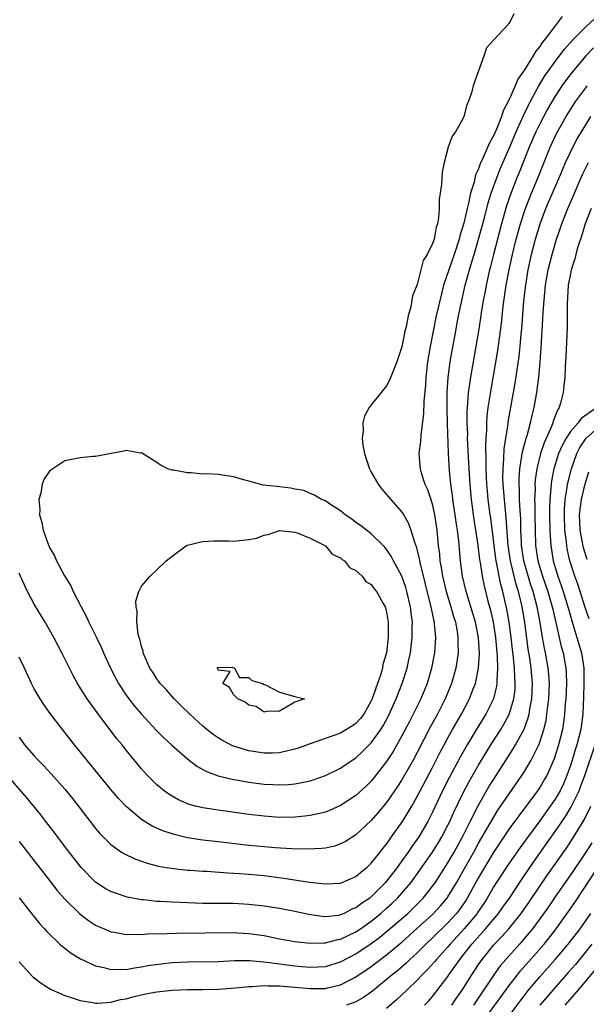
# Model space of a CAD drawing. Units: inches. Extents: x 2571000 to 2574000, y 1557000 to 1560000.
# Drawn here: x 2571795 to 2571869, y 1558733 to 1558862 of the extents above; entities that cross this region are included whole.
import ezdxf

# ---------------------------------------------------------------- set-up
doc = ezdxf.new("R2010")
doc.units = ezdxf.units.IN
doc.header["$MEASUREMENT"] = 0
doc.layers.add('LD25711557_2ft', color=104, linetype='Continuous')

msp = doc.modelspace()

# ---------------------------------------------------------------- linework, layer by layer
at = {"layer": 'LD25711557_2ft'}
for points, elevation in [([(2571795, 1558768.01), (2571795.42, 1558767.42), (2571795.73, 1558767), (2571797, 1558765.54), (2571797.49, 1558765), (2571798.25, 1558764.25), (2571799.22, 1558763.22), (2571801, 1558761.2), (2571801.98, 1558759.98), (2571804.27, 1558757), (2571805, 1558756.07), (2571805.49, 1558755.49), (2571807, 1558753.98), (2571808.4, 1558753), (2571808.77, 1558752.77), (2571810.13, 1558752.13), (2571811, 1558751.82), (2571811.6, 1558751.6), (2571813.18, 1558751.18), (2571814.88, 1558750.88), (2571817, 1558750.65), (2571817.36, 1558750.64), (2571819, 1558750.52), (2571819.5, 1558750.5), (2571822.29, 1558750.29), (2571823.78, 1558750.22), (2571825, 1558750.12), (2571827, 1558749.93), (2571828.24, 1558749.76), (2571829.6, 1558749.6), (2571832.92, 1558749.08), (2571835, 1558748.84), (2571837, 1558748.95), (2571839, 1558749.81), (2571839.62, 1558750.38), (2571840.41, 1558751), (2571841, 1558751.54), (2571842.16, 1558753), (2571842.52, 1558753.48), (2571843, 1558754.05), (2571843.38, 1558754.62), (2571843.66, 1558755), (2571845.08, 1558757), (2571846.28, 1558759), (2571847, 1558760.24), (2571849, 1558764.05), (2571849.98, 1558766.02), (2571850.5, 1558767), (2571851, 1558767.93), (2571851.6, 1558769), (2571852.76, 1558771), (2571853.82, 1558773), (2571854.32, 1558774.32), (2571854.59, 1558775), (2571855.01, 1558777), (2571855.11, 1558778.89), (2571854.98, 1558781), (2571854.6, 1558783), (2571854.02, 1558785), (2571853.39, 1558787), (2571852.92, 1558789), (2571852.65, 1558791), (2571852.42, 1558793.58), (2571852.25, 1558795), (2571852.07, 1558796.07), (2571851.96, 1558797), (2571851.66, 1558799), (2571851.6, 1558799.6), (2571851.38, 1558801), (2571851.2, 1558802.8), (2571851.08, 1558805), (2571850.94, 1558808.94), (2571850.89, 1558810.89), (2571850.92, 1558813), (2571851.05, 1558814.95), (2571851.32, 1558817), (2571851.56, 1558818.44), (2571852.02, 1558821), (2571852.19, 1558821.81), (2571852.41, 1558823), (2571852.76, 1558824.76), (2571853.27, 1558827), (2571853.82, 1558829), (2571854.16, 1558830.16), (2571854.43, 1558831), (2571855.02, 1558833), (2571855.77, 1558835.77), (2571856.27, 1558837.73), (2571856.66, 1558839), (2571857, 1558839.96), (2571857.38, 1558841), (2571857.84, 1558842.16), (2571859, 1558844.81), (2571859.91, 1558847), (2571860.67, 1558848.67), (2571860.86, 1558849.14), (2571861.52, 1558850.48), (2571861.79, 1558851), (2571862.88, 1558853), (2571863.68, 1558854.32), (2571865, 1558856.18), (2571866.22, 1558857.78), (2571867.31, 1558859), (2571869, 1558860.72), (2571871.5, 1558863)], 6936), ([(2571859.61, 1558862.39), (2571859, 1558861.13), (2571858.92, 1558861.08), (2571858.87, 1558861), (2571857, 1558859.02), (2571856.04, 1558857.96), (2571855.73, 1558857), (2571854.29, 1558853), (2571854.09, 1558852.09), (2571853.71, 1558851), (2571853.46, 1558850.54), (2571853.1, 1558849), (2571853, 1558848.8), (2571851.98, 1558847), (2571851.55, 1558846.45), (2571851.06, 1558845), (2571850.5, 1558843), (2571850.26, 1558841.74), (2571850.21, 1558841), (2571850.18, 1558840.18), (2571850.01, 1558839), (2571849.85, 1558838.15), (2571849.85, 1558837), (2571849.78, 1558835.78), (2571849.63, 1558835), (2571849.46, 1558834.54), (2571849.2, 1558833), (2571849, 1558832.41), (2571848.28, 1558831), (2571847.79, 1558830.21), (2571847, 1558827.08), (2571846.4, 1558825.6), (2571846.15, 1558824.15), (2571845.8, 1558823), (2571845.54, 1558821.54), (2571845.39, 1558821), (2571845, 1558818.92), (2571844.5, 1558817.5), (2571844.35, 1558817), (2571843.9, 1558815.9), (2571843.4, 1558814.6), (2571843, 1558813.87), (2571842.28, 1558813), (2571841, 1558811.39), (2571840.71, 1558811), (2571840.11, 1558809.89), (2571839.9, 1558809), (2571839.92, 1558807.92), (2571839.79, 1558807), (2571839.88, 1558806.12), (2571840.11, 1558805), (2571840.34, 1558804.34), (2571840.77, 1558803), (2571841, 1558802.57), (2571841.9, 1558801), (2571842.37, 1558800.37), (2571843, 1558799.67), (2571843.56, 1558799), (2571845, 1558797.38), (2571845.16, 1558797.16), (2571845.88, 1558795.88), (2571846.17, 1558795), (2571846.67, 1558793.33), (2571846.86, 1558792.86), (2571847, 1558792.34), (2571847.26, 1558791.26), (2571847.38, 1558790.62), (2571848.7, 1558785.3), (2571848.77, 1558785), (2571848.8, 1558784.8), (2571849.15, 1558783.15), (2571849.2, 1558783), (2571849.23, 1558782.77), (2571849.37, 1558781), (2571849.24, 1558779), (2571849.21, 1558778.79), (2571848.88, 1558777), (2571848.31, 1558775), (2571847.49, 1558773), (2571846.49, 1558771), (2571845.97, 1558770.03), (2571845, 1558768.15), (2571843.86, 1558766.14), (2571843, 1558764.84), (2571841.33, 1558762.67), (2571841, 1558762.27), (2571840.37, 1558761.63), (2571839, 1558760.37), (2571837, 1558759.06), (2571835.56, 1558758.44), (2571835, 1558758.23), (2571834.03, 1558757.97), (2571833, 1558757.77), (2571832.32, 1558757.68), (2571831, 1558757.55), (2571829, 1558757.53), (2571827, 1558757.67), (2571825, 1558757.91), (2571822.28, 1558758.28), (2571821, 1558758.45), (2571819, 1558758.77), (2571818.04, 1558759), (2571817.22, 1558759.22), (2571815.83, 1558759.83), (2571815, 1558760.29), (2571814.57, 1558760.57), (2571813.95, 1558761), (2571813, 1558761.79), (2571811.77, 1558763), (2571811, 1558763.85), (2571809, 1558766.3), (2571808.45, 1558767), (2571807.79, 1558767.79), (2571805.21, 1558771.21), (2571805, 1558771.52), (2571804.36, 1558772.36), (2571803.92, 1558773), (2571802.65, 1558775), (2571802.05, 1558776.05), (2571800.59, 1558779), (2571799.56, 1558781), (2571799, 1558782.01), (2571798.42, 1558783), (2571797, 1558785.37), (2571796.12, 1558787), (2571795.74, 1558787.74), (2571795, 1558789.4)], 6940), ([(2571865.94, 1558862.07), (2571865.14, 1558861), (2571865, 1558860.83), (2571863.6, 1558859), (2571863.33, 1558858.67), (2571863, 1558858.15), (2571862.47, 1558857.53), (2571862.18, 1558857), (2571861, 1558855.09), (2571860.13, 1558853.87), (2571859.79, 1558853), (2571859, 1558851.2), (2571858.24, 1558849.76), (2571858, 1558849), (2571857.33, 1558847.33), (2571857, 1558846.57), (2571856.42, 1558845.58), (2571855.57, 1558843.57), (2571855.2, 1558842.8), (2571855, 1558842.18), (2571854.62, 1558841.38), (2571854.42, 1558840.42), (2571853.97, 1558839), (2571853.69, 1558837.69), (2571853.5, 1558837), (2571853.07, 1558835.07), (2571852.58, 1558833.42), (2571852.48, 1558833), (2571851.82, 1558831), (2571851.11, 1558829), (2571850.45, 1558827), (2571850.15, 1558825.85), (2571849.49, 1558823), (2571848.67, 1558819), (2571848.35, 1558817), (2571848.12, 1558815), (2571848.06, 1558813.94), (2571847.85, 1558811.85), (2571847.81, 1558810.19), (2571847.45, 1558807.44), (2571847.41, 1558806.59), (2571847.23, 1558805), (2571847.38, 1558803), (2571847.52, 1558802.48), (2571848.01, 1558801), (2571848.33, 1558800.33), (2571848.78, 1558799), (2571849, 1558798.28), (2571849.27, 1558797), (2571849.55, 1558795), (2571849.74, 1558793), (2571849.9, 1558791.9), (2571849.97, 1558791), (2571850.14, 1558790.14), (2571850.31, 1558789), (2571850.78, 1558787), (2571851.4, 1558785), (2571851.75, 1558783.75), (2571851.99, 1558783), (2571852.21, 1558781.79), (2571852.32, 1558781), (2571852.3, 1558780.3), (2571852.33, 1558779), (2571852.18, 1558777.82), (2571852.05, 1558777), (2571851.49, 1558775), (2571850.66, 1558773), (2571849.63, 1558771), (2571848.69, 1558769.31), (2571847, 1558765.98), (2571846.48, 1558765), (2571845, 1558762.44), (2571844.43, 1558761.57), (2571843, 1558759.49), (2571841.87, 1558758.13), (2571841, 1558757.13), (2571839, 1558755.25), (2571837.62, 1558754.38), (2571837, 1558754.06), (2571836.21, 1558753.79), (2571835, 1558753.53), (2571834.54, 1558753.46), (2571832.63, 1558753.37), (2571830.56, 1558753.44), (2571828.43, 1558753.57), (2571827, 1558753.69), (2571825, 1558753.88), (2571821, 1558754.32), (2571819, 1558754.56), (2571817, 1558754.86), (2571815.28, 1558755.28), (2571815, 1558755.37), (2571813.78, 1558755.78), (2571812.4, 1558756.4), (2571811, 1558757.26), (2571809, 1558758.95), (2571808, 1558760), (2571807, 1558761.17), (2571802.26, 1558767), (2571800.68, 1558769), (2571799.07, 1558771.07), (2571798.25, 1558772.25), (2571797.76, 1558773), (2571797, 1558774.3), (2571796.63, 1558775), (2571795.7, 1558777), (2571795, 1558778.42)], 6938), ([(2571870.02, 1558857.98), (2571869, 1558856.9), (2571867.21, 1558854.79), (2571866.34, 1558853.66), (2571865.88, 1558853), (2571865, 1558851.66), (2571864.61, 1558851), (2571864.03, 1558849.97), (2571863, 1558848.04), (2571862.49, 1558847), (2571861.63, 1558845), (2571860.32, 1558841.68), (2571860.02, 1558841), (2571859.16, 1558838.84), (2571858.67, 1558837.33), (2571858.01, 1558835), (2571856.96, 1558831), (2571856.57, 1558829.43), (2571856.44, 1558829), (2571855.99, 1558827), (2571855.85, 1558826.15), (2571855.63, 1558825), (2571855.36, 1558823.36), (2571855.28, 1558822.72), (2571854.99, 1558821), (2571853.94, 1558815), (2571853.79, 1558813.79), (2571853.67, 1558813), (2571853.58, 1558811.58), (2571853.51, 1558811), (2571853.48, 1558810.52), (2571853.49, 1558809), (2571853.55, 1558807.55), (2571853.54, 1558807), (2571853.73, 1558803), (2571853.85, 1558801), (2571854.03, 1558799), (2571854.39, 1558796.39), (2571854.63, 1558795), (2571854.93, 1558793.07), (2571855.15, 1558791.15), (2571855.21, 1558790.79), (2571855.46, 1558789), (2571855.73, 1558787.73), (2571856.24, 1558785.76), (2571856.56, 1558784.56), (2571856.9, 1558783), (2571857.22, 1558781), (2571857.45, 1558778.55), (2571857.49, 1558777), (2571857.38, 1558775.38), (2571857.39, 1558775), (2571857.35, 1558774.65), (2571856.94, 1558773), (2571855.96, 1558771), (2571854.83, 1558769.17), (2571853.52, 1558767), (2571852.6, 1558765.4), (2571851.21, 1558762.79), (2571850.32, 1558761), (2571849, 1558758.22), (2571848.59, 1558757.41), (2571848.38, 1558757), (2571847.2, 1558755), (2571847, 1558754.7), (2571846.28, 1558753.72), (2571845.8, 1558753), (2571845, 1558751.86), (2571844.38, 1558751), (2571843, 1558749.2), (2571842.83, 1558749), (2571841, 1558747.17), (2571840.79, 1558747), (2571839.71, 1558746.29), (2571839, 1558745.72), (2571838.47, 1558745.53), (2571837.47, 1558745), (2571837, 1558744.79), (2571836.74, 1558744.74), (2571835, 1558744.57), (2571834.6, 1558744.6), (2571832.86, 1558744.86), (2571831, 1558745.24), (2571829, 1558745.63), (2571827, 1558745.96), (2571825, 1558746.18), (2571823, 1558746.28), (2571819, 1558746.31), (2571817, 1558746.36), (2571815, 1558746.45), (2571813.45, 1558746.55), (2571813, 1558746.56), (2571811.25, 1558746.75), (2571811, 1558746.76), (2571809.12, 1558747.12), (2571807.62, 1558747.62), (2571807, 1558747.86), (2571806.26, 1558748.26), (2571805, 1558749.07), (2571803.1, 1558751), (2571801, 1558753.73), (2571799.59, 1558755.59), (2571798.49, 1558757), (2571797.85, 1558757.85), (2571796.05, 1558760.05), (2571793, 1558763.56)], 6934), ([(2571795, 1558754.38), (2571796.1, 1558753), (2571797, 1558751.85), (2571798.24, 1558750.24), (2571800, 1558748), (2571801, 1558746.87), (2571802.96, 1558744.96), (2571804.08, 1558744.08), (2571805, 1558743.47), (2571805.31, 1558743.31), (2571806.71, 1558742.71), (2571807, 1558742.6), (2571807.46, 1558742.54), (2571809, 1558742.25), (2571809.71, 1558742.29), (2571811, 1558742.24), (2571811.69, 1558742.31), (2571814.36, 1558742.36), (2571815.58, 1558742.42), (2571823, 1558742.49), (2571823.54, 1558742.46), (2571825, 1558742.39), (2571827, 1558742.1), (2571829, 1558741.69), (2571831, 1558741.33), (2571833, 1558741.12), (2571834.84, 1558741.16), (2571835, 1558741.15), (2571836.46, 1558741.54), (2571837, 1558741.63), (2571839, 1558742.6), (2571839.59, 1558743), (2571841, 1558744), (2571842.23, 1558745), (2571843, 1558745.67), (2571843.7, 1558746.3), (2571844.43, 1558747), (2571845, 1558747.63), (2571846.17, 1558749), (2571847.36, 1558750.64), (2571849.01, 1558753), (2571849.77, 1558754.23), (2571850.22, 1558755), (2571851, 1558756.51), (2571851.24, 1558757), (2571851.78, 1558758.22), (2571853, 1558760.73), (2571853.78, 1558762.22), (2571855, 1558764.36), (2571856.62, 1558767), (2571857.91, 1558769), (2571858.32, 1558769.68), (2571859, 1558770.95), (2571859.62, 1558773), (2571859.77, 1558774.23), (2571859.81, 1558775), (2571859.74, 1558775.74), (2571859.71, 1558777), (2571859.59, 1558778.41), (2571859.45, 1558779.45), (2571859.28, 1558781), (2571859, 1558783), (2571858.7, 1558784.7), (2571858.18, 1558787), (2571857.92, 1558787.92), (2571857.69, 1558789), (2571857.4, 1558790.6), (2571857.3, 1558791), (2571857.26, 1558791.26), (2571856.59, 1558796.59), (2571856.53, 1558797), (2571856.27, 1558799), (2571856.16, 1558800.16), (2571856.1, 1558801), (2571856.05, 1558801.95), (2571856.01, 1558803), (2571856.02, 1558804.02), (2571855.96, 1558806.04), (2571856, 1558807), (2571856.08, 1558808.08), (2571856.08, 1558809), (2571856.13, 1558809.87), (2571856.27, 1558811), (2571856.64, 1558813.36), (2571857.54, 1558818.46), (2571858.02, 1558821.98), (2571858.24, 1558824.24), (2571858.62, 1558827), (2571859, 1558829), (2571859.44, 1558831), (2571859.94, 1558833), (2571860.49, 1558835), (2571861.12, 1558837), (2571861.9, 1558839), (2571862.82, 1558841.18), (2571864.35, 1558845), (2571865.2, 1558846.8), (2571866.44, 1558849), (2571867, 1558849.93), (2571867.69, 1558851), (2571869, 1558852.76), (2571869.19, 1558853)], 6932), ([(2571795, 1558747.01), (2571796.61, 1558745), (2571797.66, 1558743.66), (2571798.31, 1558743), (2571798.62, 1558742.62), (2571800.33, 1558741), (2571800.68, 1558740.68), (2571801, 1558740.45), (2571801.79, 1558739.79), (2571803.05, 1558739.05), (2571805, 1558738.15), (2571806.08, 1558737.92), (2571807, 1558737.66), (2571808.28, 1558737.72), (2571809, 1558737.68), (2571810.1, 1558737.9), (2571811, 1558738.01), (2571811.82, 1558738.18), (2571813.57, 1558738.43), (2571815, 1558738.58), (2571817, 1558738.69), (2571821, 1558738.73), (2571823.16, 1558738.84), (2571825.15, 1558738.85), (2571827.35, 1558738.65), (2571829, 1558738.4), (2571831, 1558738.14), (2571831.95, 1558738.05), (2571833, 1558737.97), (2571835, 1558738.08), (2571837, 1558738.68), (2571839, 1558739.73), (2571841, 1558741.07), (2571842.1, 1558741.9), (2571843.21, 1558742.79), (2571845.76, 1558745), (2571846.4, 1558745.6), (2571847.78, 1558747), (2571849, 1558748.53), (2571849.33, 1558749), (2571851, 1558751.58), (2571851.83, 1558753), (2571852.9, 1558755), (2571853.9, 1558757), (2571855, 1558759.12), (2571856.41, 1558761.59), (2571857, 1558762.53), (2571859.53, 1558766.47), (2571859.84, 1558767), (2571860.96, 1558769.04), (2571861.5, 1558770.5), (2571861.61, 1558771), (2571861.71, 1558771.71), (2571861.96, 1558773), (2571862.05, 1558775), (2571861.88, 1558777), (2571861.7, 1558778.3), (2571861.5, 1558779.5), (2571861.03, 1558783), (2571860.69, 1558785), (2571860.61, 1558785.39), (2571860.22, 1558787), (2571859.92, 1558787.92), (2571859.16, 1558791), (2571858.86, 1558793), (2571858.63, 1558796.63), (2571858.38, 1558799), (2571858.22, 1558801), (2571858.19, 1558801.81), (2571858.21, 1558803), (2571858.33, 1558804.33), (2571858.36, 1558805.64), (2571858.87, 1558808.87), (2571858.89, 1558809.11), (2571859.81, 1558814.19), (2571860.33, 1558817.67), (2571860.46, 1558819), (2571860.59, 1558820.59), (2571860.67, 1558821.33), (2571860.94, 1558824.94), (2571861.16, 1558827), (2571861.48, 1558829), (2571861.93, 1558831), (2571862.46, 1558833), (2571863.05, 1558835), (2571863.8, 1558837), (2571864.16, 1558837.84), (2571865.54, 1558841), (2571865.96, 1558842.04), (2571866.38, 1558843), (2571867, 1558844.35), (2571867.32, 1558845), (2571867.9, 1558846.1), (2571869, 1558847.93), (2571869.69, 1558849)], 6930), ([(2571795, 1558738.68), (2571796.77, 1558736.77), (2571797, 1558736.57), (2571797.88, 1558735.88), (2571799.11, 1558735.11), (2571801, 1558734.27), (2571802.05, 1558733.95), (2571803, 1558733.62), (2571804.63, 1558733.37), (2571805, 1558733.28), (2571805.27, 1558733.27), (2571807, 1558733.41), (2571808.25, 1558733.75), (2571809, 1558733.86), (2571809.88, 1558734.12), (2571811.52, 1558734.48), (2571813, 1558734.76), (2571815, 1558734.98), (2571817, 1558735.05), (2571819, 1558735.06), (2571821, 1558735.1), (2571823.27, 1558735.27), (2571825, 1558735.46), (2571825.46, 1558735.46), (2571827, 1558735.58), (2571827.53, 1558735.53), (2571829, 1558735.54), (2571829.48, 1558735.48), (2571831, 1558735.36), (2571833, 1558735.18), (2571835, 1558735.2), (2571835.28, 1558735.28), (2571837, 1558735.67), (2571838.41, 1558736.41), (2571839, 1558736.7), (2571841, 1558738.08), (2571843, 1558739.59), (2571845, 1558741.26), (2571847, 1558743.05), (2571849, 1558744.87), (2571850.02, 1558745.98), (2571850.89, 1558747), (2571851, 1558747.16), (2571852.11, 1558749), (2571853, 1558750.54), (2571854.37, 1558753), (2571855, 1558754.18), (2571856.16, 1558756.16), (2571856.77, 1558757.23), (2571857.54, 1558758.46), (2571859, 1558760.62), (2571860.67, 1558763), (2571861, 1558763.51), (2571861.88, 1558765), (2571862.87, 1558767), (2571863, 1558767.34), (2571863.54, 1558769), (2571863.82, 1558770.18), (2571863.94, 1558771), (2571864.04, 1558772.04), (2571864.17, 1558773), (2571864.25, 1558775), (2571864.18, 1558776.18), (2571864.11, 1558777), (2571863.75, 1558779), (2571863.6, 1558779.61), (2571863.36, 1558781), (2571863.05, 1558782.95), (2571862.67, 1558785), (2571862.15, 1558787), (2571861.85, 1558787.85), (2571860.93, 1558791), (2571860.63, 1558793), (2571860.6, 1558793.4), (2571860.54, 1558795), (2571860.51, 1558796.51), (2571860.42, 1558797.58), (2571860.36, 1558799), (2571860.34, 1558800.34), (2571860.29, 1558801), (2571860.3, 1558801.7), (2571860.4, 1558803), (2571860.68, 1558804.68), (2571860.75, 1558805.25), (2571861.23, 1558807), (2571861.35, 1558807.35), (2571861.8, 1558809), (2571862.01, 1558809.99), (2571862.28, 1558811), (2571862.62, 1558813), (2571862.86, 1558815), (2571863.05, 1558817), (2571863.19, 1558818.81), (2571863.42, 1558822.58), (2571863.46, 1558823.46), (2571863.57, 1558825), (2571863.76, 1558827), (2571864.09, 1558829), (2571864.6, 1558831), (2571865, 1558832.36), (2571865.2, 1558833), (2571865.67, 1558834.33), (2571865.88, 1558835), (2571866.66, 1558837), (2571867, 1558837.79), (2571868.59, 1558841.41), (2571869.35, 1558843)], 6928), ([(2571869.7, 1558837), (2571868.94, 1558835), (2571868.48, 1558833.52), (2571867.99, 1558831.99), (2571867.72, 1558831), (2571867.59, 1558830.41), (2571867.12, 1558829), (2571867, 1558828.47), (2571866.72, 1558827), (2571866.56, 1558824.56), (2571866.57, 1558821.43), (2571866.52, 1558820.52), (2571866.42, 1558817.58), (2571866.32, 1558816.32), (2571866.26, 1558815), (2571866.16, 1558813.84), (2571866.06, 1558813), (2571865.75, 1558811.75), (2571865.53, 1558811), (2571865.32, 1558810.68), (2571864.76, 1558809.24), (2571864.7, 1558809), (2571864.52, 1558808.52), (2571863.58, 1558806.42), (2571863.09, 1558805), (2571862.6, 1558803), (2571862.41, 1558801.59), (2571862.37, 1558801), (2571862.38, 1558800.38), (2571862.32, 1558799), (2571862.35, 1558798.35), (2571862.34, 1558797), (2571862.38, 1558795), (2571862.46, 1558793), (2571862.76, 1558791), (2571863.36, 1558789), (2571864.06, 1558787), (2571864.64, 1558785), (2571864.7, 1558784.7), (2571865.53, 1558781), (2571865.81, 1558779.81), (2571866.04, 1558779), (2571866.4, 1558777), (2571866.44, 1558776.44), (2571866.48, 1558775), (2571866.39, 1558773), (2571866.33, 1558772.33), (2571866.25, 1558771), (2571866.11, 1558769.89), (2571865.97, 1558769), (2571865.46, 1558767), (2571864.86, 1558765.15), (2571863.91, 1558763), (2571863.59, 1558762.41), (2571863, 1558761.41), (2571862.72, 1558761), (2571860.25, 1558757.75), (2571859, 1558756.02), (2571857, 1558753.05), (2571855, 1558749.69), (2571853.54, 1558747), (2571853.33, 1558746.67), (2571852.51, 1558745.49), (2571852.12, 1558745), (2571851, 1558743.77), (2571849, 1558741.8), (2571848.14, 1558741), (2571847, 1558739.87), (2571846.05, 1558739), (2571845.52, 1558738.48), (2571844.45, 1558737.55), (2571843.74, 1558737), (2571843, 1558736.35), (2571841.15, 1558734.85), (2571839.99, 1558734.01), (2571839, 1558733.46), (2571837.78, 1558733)], 6926), ([(2571870.44, 1558811), (2571868.41, 1558809.59), (2571868.03, 1558809), (2571867, 1558807.87), (2571866.44, 1558807), (2571865.92, 1558806.08), (2571865.46, 1558805), (2571864.84, 1558803), (2571864.54, 1558801.46), (2571864.48, 1558801), (2571864.45, 1558800.45), (2571864.3, 1558799), (2571864.26, 1558797.74), (2571864.26, 1558797), (2571864.31, 1558795), (2571864.41, 1558793.59), (2571864.44, 1558793), (2571864.75, 1558791), (2571865, 1558790.13), (2571865.35, 1558789), (2571865.81, 1558787.81), (2571866.07, 1558787), (2571866.68, 1558785), (2571866.74, 1558784.74), (2571867.17, 1558783.17), (2571867.86, 1558781), (2571868.45, 1558779), (2571868.74, 1558777), (2571868.76, 1558775), (2571868.73, 1558773.27), (2571868.64, 1558771), (2571868.38, 1558769), (2571867.86, 1558767), (2571867.64, 1558766.36), (2571867.23, 1558765), (2571867, 1558764.28), (2571866.55, 1558763), (2571866.09, 1558761.91), (2571865.66, 1558761), (2571865, 1558759.89), (2571864.38, 1558759), (2571863, 1558757.09), (2571861.26, 1558754.74), (2571860.42, 1558753.58), (2571859, 1558751.56), (2571857.31, 1558749), (2571857, 1558748.51), (2571856.14, 1558747), (2571855.7, 1558746.31), (2571854.89, 1558745.11), (2571854.81, 1558745), (2571853.14, 1558743), (2571851.3, 1558741), (2571851, 1558740.64), (2571849.5, 1558739), (2571849.28, 1558738.72), (2571848.34, 1558737.66), (2571847.66, 1558737), (2571847, 1558736.28), (2571845.64, 1558735), (2571844.3, 1558733.7), (2571843, 1558732.58)], 6924), ([(2571869.43, 1558783.43), (2571868.93, 1558784.93), (2571868.29, 1558787), (2571867.96, 1558787.96), (2571867.58, 1558789), (2571866.94, 1558791), (2571866.59, 1558792.59), (2571866.53, 1558793), (2571866.49, 1558793.51), (2571866.29, 1558795), (2571866.21, 1558797), (2571866.23, 1558797.77), (2571866.32, 1558799), (2571866.6, 1558800.6), (2571866.64, 1558801), (2571866.7, 1558801.3), (2571867.13, 1558803), (2571867.82, 1558805), (2571868.22, 1558805.78), (2571869.07, 1558807), (2571871.33, 1558809)], 6922), ([(2571869.17, 1558791.17), (2571868.71, 1558792.71), (2571868.29, 1558795), (2571868.21, 1558797), (2571868.26, 1558797.74), (2571868.44, 1558799), (2571868.95, 1558801.05), (2571869.39, 1558802.61)], 6920), ([(2571847.93, 1558733), (2571848.45, 1558733.55), (2571849, 1558734.17), (2571851, 1558736.78), (2571851.14, 1558737), (2571851.93, 1558738.07), (2571852.56, 1558739), (2571853, 1558739.53), (2571854.15, 1558741), (2571855.93, 1558743), (2571857.61, 1558745), (2571858.19, 1558745.81), (2571859.03, 1558747), (2571860.61, 1558749.39), (2571861.7, 1558751), (2571863.09, 1558753), (2571865, 1558755.68), (2571866.34, 1558757.66), (2571867.11, 1558758.89), (2571868.13, 1558761), (2571868.37, 1558761.63), (2571868.87, 1558763), (2571870.25, 1558767)], 6922), ([(2571851.52, 1558733), (2571852.1, 1558733.9), (2571852.88, 1558735), (2571854.11, 1558737), (2571855, 1558738.34), (2571855.46, 1558739), (2571857, 1558740.9), (2571858.03, 1558741.97), (2571858.96, 1558743), (2571860.59, 1558745), (2571861.58, 1558746.42), (2571863.99, 1558750.01), (2571866.47, 1558753.53), (2571867.28, 1558754.72), (2571868.78, 1558757.22), (2571869.65, 1558759)], 6920), ([(2571869.78, 1558754.22), (2571869.01, 1558753), (2571867.39, 1558750.61), (2571865, 1558747.15), (2571864.14, 1558745.86), (2571863, 1558744.27), (2571862.06, 1558743), (2571860.67, 1558741.33), (2571860.36, 1558741), (2571858.56, 1558739), (2571857.85, 1558738.15), (2571857, 1558737), (2571854.33, 1558733)], 6918), ([(2571855.38, 1558730.62), (2571859, 1558735.6), (2571860.09, 1558737), (2571860.5, 1558737.5), (2571863.58, 1558741), (2571864.21, 1558741.79), (2571865.15, 1558743), (2571866.76, 1558745.24), (2571867.56, 1558746.44), (2571870.59, 1558751)], 6916), ([(2571857.04, 1558729), (2571860.44, 1558733.56), (2571861.55, 1558735), (2571863, 1558736.72), (2571865.03, 1558738.97), (2571866.73, 1558741), (2571868.26, 1558743), (2571869.67, 1558745)], 6914), ([(2571869.81, 1558741), (2571867.65, 1558738.35), (2571866.72, 1558737.28), (2571864.7, 1558735), (2571863.02, 1558733)], 6912), ([(2571870.27, 1558737.73), (2571869, 1558736.19), (2571867.55, 1558734.45), (2571866.28, 1558733)], 6910)]:
    msp.add_lwpolyline(points, dxfattribs=dict(at, elevation=elevation))
for points, elevation in [([(2571817, 1558802.48), (2571815.16, 1558802.84), (2571815, 1558802.85), (2571814.45, 1558803), (2571813.48, 1558803.48), (2571813, 1558803.86), (2571812.28, 1558804.28), (2571811, 1558805.09), (2571810.92, 1558805.08), (2571809, 1558805.43), (2571808.69, 1558805.31), (2571805, 1558804.61), (2571804.62, 1558804.62), (2571803, 1558804.46), (2571801, 1558804.05), (2571799.15, 1558802.85), (2571799, 1558802.7), (2571798.3, 1558801.7), (2571798.03, 1558801), (2571797.84, 1558799.84), (2571797.57, 1558799), (2571797.73, 1558797.73), (2571797.67, 1558797), (2571798, 1558796), (2571798.15, 1558795), (2571798.81, 1558793.19), (2571799, 1558792.76), (2571799.65, 1558791.65), (2571799.91, 1558791), (2571800.95, 1558789.05), (2571801.75, 1558787.75), (2571802.08, 1558787), (2571803.12, 1558785), (2571803.78, 1558783.78), (2571804.13, 1558783), (2571805.08, 1558781.08), (2571805.73, 1558779.73), (2571806.03, 1558779), (2571806.95, 1558777), (2571807.64, 1558775.64), (2571807.98, 1558775), (2571809, 1558773.46), (2571809.34, 1558773), (2571810.06, 1558772.06), (2571810.98, 1558770.98), (2571812.91, 1558768.91), (2571813.91, 1558767.91), (2571814.95, 1558766.95), (2571817, 1558765.17), (2571818.21, 1558764.21), (2571819.5, 1558763.5), (2571821, 1558762.94), (2571823, 1558762.46), (2571823.63, 1558762.37), (2571825, 1558762.13), (2571827, 1558761.88), (2571828.2, 1558761.8), (2571829, 1558761.77), (2571830.19, 1558761.81), (2571831, 1558761.9), (2571831.94, 1558762.06), (2571833, 1558762.31), (2571833.53, 1558762.47), (2571835, 1558762.99), (2571837, 1558763.96), (2571838.51, 1558765), (2571839, 1558765.31), (2571839.87, 1558766.13), (2571841, 1558767.26), (2571842.23, 1558769), (2571842.53, 1558769.47), (2571843.23, 1558770.77), (2571844.27, 1558773), (2571845.05, 1558775), (2571845.67, 1558777), (2571845.92, 1558778.08), (2571846.1, 1558779), (2571846.24, 1558780.24), (2571846.35, 1558781), (2571846.34, 1558782.34), (2571846.37, 1558783), (2571846.2, 1558784.2), (2571846.12, 1558785), (2571845.65, 1558787), (2571845.51, 1558787.51), (2571844.98, 1558789), (2571843.91, 1558791), (2571843.61, 1558791.61), (2571843, 1558792.5), (2571842.78, 1558792.78), (2571842.56, 1558793), (2571841, 1558794.52), (2571840.36, 1558795), (2571839.6, 1558795.6), (2571839, 1558796.03), (2571838.44, 1558796.44), (2571837.57, 1558797), (2571837, 1558797.53), (2571835.53, 1558798.47), (2571835, 1558798.84), (2571834.52, 1558799), (2571833.6, 1558799.6), (2571833, 1558799.81), (2571832.2, 1558800.2), (2571831, 1558800.36), (2571830.49, 1558800.49), (2571829, 1558800.68), (2571828.69, 1558800.69), (2571826.9, 1558800.9), (2571826.42, 1558801), (2571825, 1558801.42), (2571824.47, 1558801.53), (2571823, 1558801.99), (2571821, 1558802.26), (2571819.65, 1558802.35), (2571819, 1558802.34), (2571817.5, 1558802.5)], 6942), ([(2571825, 1558766.21), (2571822.88, 1558766.88), (2571821.56, 1558767.56), (2571821, 1558767.91), (2571820.36, 1558768.36), (2571819.53, 1558769), (2571819, 1558769.44), (2571817.29, 1558771), (2571816.15, 1558772.15), (2571815.26, 1558773), (2571814.2, 1558774.2), (2571813.44, 1558775), (2571813.26, 1558775.26), (2571813, 1558775.61), (2571812.46, 1558776.46), (2571812.1, 1558777), (2571811.22, 1558779), (2571811.2, 1558779.2), (2571811, 1558779.82), (2571810.78, 1558780.78), (2571810.69, 1558781), (2571810.57, 1558781.43), (2571810.37, 1558783), (2571810.44, 1558784.44), (2571810.28, 1558785), (2571810.24, 1558785.76), (2571810.65, 1558787), (2571811, 1558787.72), (2571812.14, 1558789), (2571813, 1558789.84), (2571814.22, 1558791), (2571815, 1558791.62), (2571816.86, 1558793), (2571817, 1558793.05), (2571818.57, 1558793.43), (2571819, 1558793.52), (2571820.39, 1558793.61), (2571822.37, 1558793.63), (2571823, 1558793.59), (2571825, 1558793.78), (2571826.02, 1558793.98), (2571827, 1558794.35), (2571827.54, 1558794.46), (2571829, 1558794.96), (2571831, 1558794.75), (2571831.33, 1558794.67), (2571833, 1558793.96), (2571834.94, 1558793), (2571834.97, 1558792.97), (2571835, 1558792.96), (2571835.88, 1558791.88), (2571837, 1558791.38), (2571837.19, 1558791.19), (2571837.51, 1558791), (2571838.15, 1558790.15), (2571839, 1558789.75), (2571839.79, 1558789), (2571840.3, 1558788.3), (2571841, 1558787.91), (2571841.36, 1558787.36), (2571841.66, 1558787), (2571842.57, 1558785.43), (2571842.81, 1558785), (2571842.86, 1558784.86), (2571843, 1558784.33), (2571843.2, 1558783), (2571843.2, 1558781), (2571842.97, 1558779), (2571842.52, 1558777.48), (2571842.45, 1558777), (2571842.24, 1558776.24), (2571841.83, 1558775), (2571841.6, 1558774.4), (2571841.13, 1558773), (2571841, 1558772.72), (2571840.01, 1558771), (2571839.58, 1558770.42), (2571839, 1558769.8), (2571838.54, 1558769.46), (2571837, 1558768.54), (2571836.26, 1558768.26), (2571833, 1558767.13), (2571831.44, 1558766.56), (2571831, 1558766.41), (2571830.27, 1558766.27), (2571829, 1558765.96), (2571828.08, 1558765.92), (2571827, 1558765.9)], 6944), ([(2571822.85, 1558777.15), (2571823.15, 1558777), (2571823.79, 1558775.79), (2571825, 1558775.79), (2571825.39, 1558775.39), (2571826.8, 1558775), (2571827, 1558774.86), (2571827.18, 1558774.82), (2571829, 1558773.89), (2571831, 1558773.29), (2571832.28, 1558773), (2571831, 1558772.57), (2571829.86, 1558771.86), (2571829, 1558771.39), (2571827.35, 1558771.35), (2571827, 1558771.28), (2571825.98, 1558771.98), (2571825, 1558772.17), (2571824.55, 1558772.55), (2571823.57, 1558773), (2571823, 1558773.57), (2571822.47, 1558774.47), (2571821.63, 1558775), (2571822.57, 1558776.57), (2571821, 1558776.74), (2571820.96, 1558776.96), (2571820.91, 1558777), (2571820.93, 1558777.07)], 6946)]:
    msp.add_lwpolyline(points, close=True, dxfattribs=dict(at, elevation=elevation))

doc.saveas('drawing.dxf')
